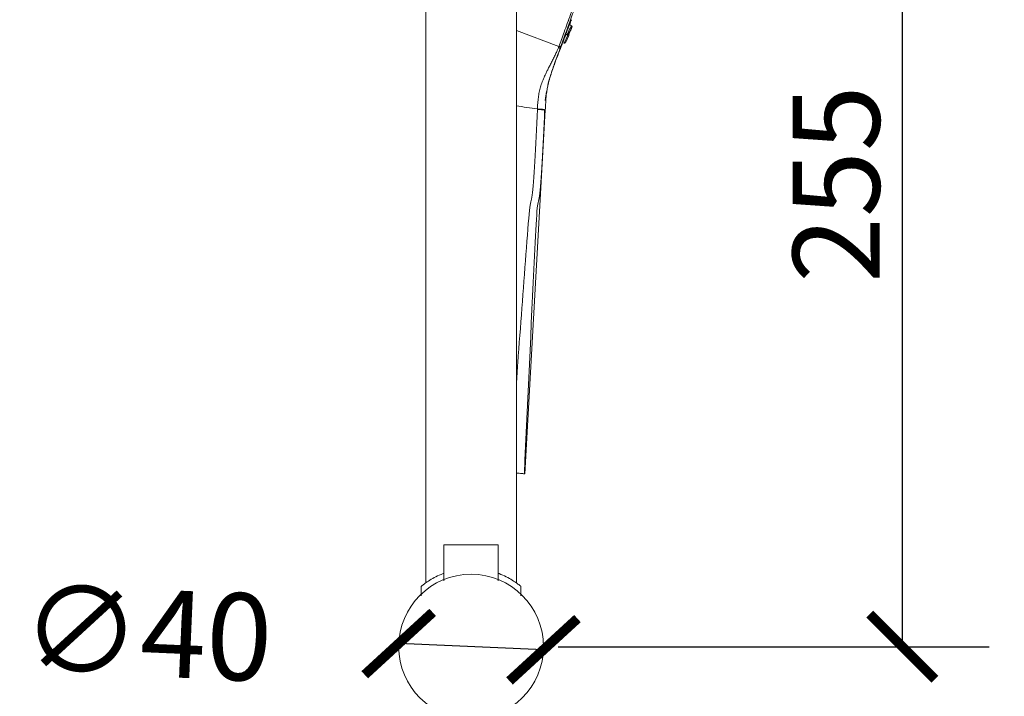
# Model space of a CAD drawing. Units: inches. Extents: x 1252 to 2540, y 448 to 2735.
# Drawn here: x 1806 to 2078, y 1705 to 1892 of the extents above; entities that cross this region are included whole.
import ezdxf

# ---------------------------------------------------------------- set-up
doc = ezdxf.new("R2010")
doc.units = ezdxf.units.IN
doc.header["$MEASUREMENT"] = 0
doc.layers.get('Defpoints').update_dxf_attribs({"color": 251})
doc.styles.add('Text_Std', font='arial.ttf')
doc.dimstyles.new('Dim_Std', dxfattribs={"dimscale": 12, "dimtxt": 2, "dimasz": 1.5, "dimexe": 2, "dimexo": 2, "dimgap": 0.5, "dimtad": 1, "dimdec": 0, "dimzin": 0, "dimdsep": 46, "dimtxsty": 'Text_Std', "dimblk": 'ARCHTICK', "dimcen": 0.09, "dimclrd": 8, "dimclre": 8, "dimclrt": 256, "dimadec": 0, "dimazin": 0, "dimtfac": 1, "dimtdec": 0, "dimtmove": 2, "dimatfit": 3, "dimldrblk": 'CLOSEDBLANK', "dimfxl": 1, "dimtolj": 1, "dimtzin": 0, "dimlwd": -1, "dimlwe": -1, "dimarcsym": 1})

# ---------------------------------------------------------------- blocks, each defined once
blk = doc.blocks.new('_ArchTick')
at = {"color": 0, "linetype": 'ByBlock', "const_width": 0.15}
blk.add_lwpolyline([(-0.5, -0.5), (0.5, 0.5)], dxfattribs=at)
blk = doc.blocks.new('*D36')
at = {"color": 8, "transparency": 16777216}
for p, q in [((2003.15, 1974.45), (2073.5, 1974.45)), ((2049.5, 1719.16), (2049.5, 1974.45)), ((1954.44, 1719.16), (2073.5, 1719.16))]:
    blk.add_line(p, q, dxfattribs=at)
at = {"layer": 'Defpoints', "color": 0, "transparency": 16777216}
for p in [(1979.15, 1974.45), (2049.5, 1974.45), (1930.44, 1719.16)]:
    blk.add_point(p, dxfattribs=at)
at = {"color": 8, "transparency": 16777216, "xscale": 18, "yscale": 18, "zscale": 18}
for p, rotation in [((2049.5, 1974.45), 90), ((2049.5, 1719.16), 270)]:
    blk.add_blockref('_ArchTick', p, dxfattribs=dict(at, rotation=rotation))
at = {"transparency": 16777216, "insert": (2031.25, 1846.81), "char_height": 24, "attachment_point": 5, "rotation": 90, "style": 'Text_Std'}
blk.add_mtext('\\A1;255', dxfattribs=at)
blk = doc.blocks.new('_ClosedBlank')
at = {"color": 0, "linetype": 'ByBlock', "lineweight": -2}
for p, q in [((-1, 0.167), (0, 0)), ((-1, 0.167), (-1, -0.167)), ((0, 0), (-1, -0.167))]:
    blk.add_line(p, q, dxfattribs=at)
blk = doc.blocks.new('*D37')
at = {"color": 8, "transparency": 16777216}
blk.add_line((1950.42, 1718.31), (1910.45, 1720.02), dxfattribs=at)
at = {"layer": 'Defpoints', "color": 0, "transparency": 16777216}
for p in [(1910.45, 1720.02), (1950.42, 1718.31)]:
    blk.add_point(p, dxfattribs=at)
at = {"color": 8, "transparency": 16777216, "xscale": 18, "yscale": 18, "zscale": 18}
for p, rotation in [((1910.45, 1720.02), 177.5522290003148), ((1950.42, 1718.31), 357.5522290003148)]:
    blk.add_blockref('_ArchTick', p, dxfattribs=dict(at, rotation=rotation))
at = {"transparency": 16777216, "insert": (1841, 1722.99), "char_height": 24, "attachment_point": 5, "rotation": 357.5522, "style": 'Text_Std'}
blk.add_mtext('\\A1;∅40', dxfattribs=at)
blk = doc.blocks.new('*D41')
at = {"color": 8, "transparency": 16777216}
for p, q in [((1971.94, 2183.72), (2213.46, 2183.72)), ((2189.46, 2183.72), (2189.46, 1354.2)), ((1972.59, 1354.2), (2213.46, 1354.2))]:
    blk.add_line(p, q, dxfattribs=at)
at = {"layer": 'Defpoints', "color": 0, "transparency": 16777216}
for p in [(1947.94, 2183.72), (1948.59, 1354.2), (2189.46, 1354.2)]:
    blk.add_point(p, dxfattribs=at)
at = {"color": 8, "transparency": 16777216, "xscale": 18, "yscale": 18, "zscale": 18}
for p, rotation in [((2189.46, 2183.72), 90), ((2189.46, 1354.2), 270)]:
    blk.add_blockref('_ArchTick', p, dxfattribs=dict(at, rotation=rotation))
at = {"transparency": 16777216, "insert": (2167.73, 1768.96), "char_height": 24, "attachment_point": 5, "rotation": 90, "style": 'Text_Std'}
blk.add_mtext('\\A1;(830)', dxfattribs=at)
blk = doc.blocks.new('*D42')
at = {"color": 8, "transparency": 16777216}
for p, q in [((2289.44, 2654.2), (2526.5, 2654.2)), ((2502.5, 1354.2), (2502.5, 2654.2)), ((1972.59, 1354.2), (2526.5, 1354.2))]:
    blk.add_line(p, q, dxfattribs=at)
at = {"layer": 'Defpoints', "color": 0, "transparency": 16777216}
for p in [(2265.44, 2654.2), (2502.5, 2654.2), (1948.59, 1354.2)]:
    blk.add_point(p, dxfattribs=at)
at = {"color": 8, "transparency": 16777216, "xscale": 18, "yscale": 18, "zscale": 18}
for p, rotation in [((2502.5, 2654.2), 90), ((2502.5, 1354.2), 270)]:
    blk.add_blockref('_ArchTick', p, dxfattribs=dict(at, rotation=rotation))
at = {"transparency": 16777216, "insert": (2484.24, 2004.2), "char_height": 24, "attachment_point": 5, "rotation": 90, "style": 'Text_Std'}
blk.add_mtext('\\A1;MIN 900-MAX 1300', dxfattribs=at)

msp = doc.modelspace()

# ---------------------------------------------------------------- linework, layer by layer
at = {"linetype": 'Continuous', "lineweight": 0, "extrusion": (0, 1, 0)}
for p, q in [((1917.94, 1736.76), (1917.94, 2169.72)), ((1942.94, 1736.76), (1942.94, 2169.72)), ((1958.15, 1890.49), (1957.58, 1890.82)), ((1957.95, 1889.43), (1957.96, 1889.43)), ((1957.95, 1889.43), (1957.96, 1889.43)), ((1942.94, 1889.18), (1954.69, 1884.8)), ((1942.94, 1889.18), (1954.69, 1884.8)), ((1955.32, 1885.08), (1956.15, 1887.36)), ((1955.32, 1885.08), (1956.15, 1887.36)), ((1957.19, 1887.92), (1956.13, 1885.65)), ((1957.19, 1887.92), (1956.13, 1885.65)), ((1957.45, 1887.84), (1956.5, 1885.81)), ((1957.45, 1887.84), (1956.5, 1885.81)), ((1956.96, 1887.91), (1956.53, 1888.06)), ((1956.98, 1887.99), (1956.56, 1888.14)), ((1956.98, 1887.99), (1956.56, 1888.14)), ((1955.71, 1885.8), (1956.13, 1885.65)), ((1955.71, 1885.8), (1956.13, 1885.65)), ((1950.93, 1867.23), (1945.27, 1766.87)), ((1950.93, 1867.23), (1945.27, 1766.87)), ((1922.94, 1747.29), (1937.94, 1747.29)), ((1922.94, 1737.3), (1922.94, 1747.29)), ((1937.94, 1737.3), (1937.94, 1747.29)), ((1916.69, 1733.17), (1916.69, 1735.81)), ((1944.19, 1733.17), (1944.19, 1735.81))]:
    msp.add_line(p, q, dxfattribs=at)
at = {"linetype": 'Continuous', "lineweight": 0, "extrusion": (0, 0, -1)}
msp.add_circle((-1930.44, 1719.16), 20, dxfattribs=at)
at = {"linetype": 'Continuous', "lineweight": 0}
for start, end in [(339.07306, 339.11082), (339.07306, 339.11082), (338.78767, 338.92532), (338.78767, 338.92532)]:
    msp.add_arc((-123.49, 2686.62), 2228.09, start, end, dxfattribs=at)
at = {"linetype": 'Continuous', "lineweight": 0, "extrusion": (0, 0, -1)}
for centre, start, end in [((-1957.18, 1887.97), 136.7135, 205), ((-1957.18, 1887.97), 136.7135, 205), ((-1956.23, 1885.93), 205, 290), ((-1956.23, 1885.93), 205, 290)]:
    msp.add_arc(centre, 0.3, start, end, dxfattribs=at)
for centre, major_axis, ratio, start_param, end_param in [((1957.55, 1889.2), (0.6, 1.29), 0.029809, -2.683031, 0.002609), ((1957.55, 1889.2), (0.6, 1.29), 0.029809, -2.683031, 0.002609), ((1957.8, 1889.09), (-0.47, -1.02), 0.029809, -2.683031, 0.347842), ((1957.8, 1889.09), (-0.47, -1.02), 0.029809, -2.683031, 0.347842), ((1957.8, 1889.09), (0.47, 1.02), 0.029809, -2.683031, 0.347842), ((1957.8, 1889.09), (0.47, 1.02), 0.029809, -2.683031, 0.347842), ((1957.8, 1889.09), (0.47, 1.02), 0.029809, 0.347842, 0.458561), ((1957.8, 1889.09), (0.47, 1.02), 0.029809, 0.347842, 0.458561), ((1957.55, 1889.2), (-0.6, -1.29), 0.029809, -0.002609, 0.347842), ((1957.55, 1889.2), (-0.6, -1.29), 0.029809, -0.002609, 0.347842), ((1957.55, 1889.2), (-0.6, -1.29), 0.029809, 0.347842, 0.458561), ((1957.55, 1889.2), (-0.6, -1.29), 0.029809, 0.347842, 0.458561), ((1957.8, 1889.09), (-0.47, -1.02), 0.029809, 0.347842, 0.458561), ((1957.8, 1889.09), (-0.47, -1.02), 0.029809, 0.347842, 0.458561), ((1969.76, 1924.73), (-16.52, -45.39), 0, -0.505886, -0.501458)]:
    msp.add_ellipse(centre, major_axis=major_axis, ratio=ratio, start_param=start_param, end_param=end_param, dxfattribs=at)
at = {"linetype": 'Continuous', "lineweight": 0}
for centre, major_axis, ratio, start_param, end_param in [((1957.8, 1889.09), (-0.167, -0.363), 0.029809, -0.347842, 2.79375), ((1957.8, 1889.09), (-0.167, -0.363), 0.029809, -0.347842, 2.79375), ((1957.8, 1889.09), (0.167, 0.363), 0.029809, -0.347842, 2.79375), ((1957.8, 1889.09), (0.167, 0.363), 0.029809, -0.347842, 2.79375), ((1957.98, 1890.17), (0.282, -0.103), 0.939693, -0.087266, 0), ((1957.98, 1890.17), (0.282, -0.103), 0.939693, -0.087266, 0), ((1957.08, 1888.26), (0.282, -0.103), 0.939693, -1.570796, -0.087266), ((1957.08, 1888.26), (0.282, -0.103), 0.939693, -1.570796, -0.087266), ((1969.76, 1924.73), (-16.52, -45.39), 0, -0.505887, -0.501459)]:
    msp.add_ellipse(centre, major_axis=major_axis, ratio=ratio, start_param=start_param, end_param=end_param, dxfattribs=at)
for points, knots in [([(1954.69, 1884.8), (1955.12, 1885.99), (1956.11, 1888.67), (1957.89, 1893.54), (1959.95, 1899.22), (1962.24, 1905.55), (1964.71, 1912.36), (1967.3, 1919.47), (1969.93, 1926.7), (1972.55, 1933.87), (1975.08, 1940.83), (1977.48, 1947.42), (1979.68, 1953.48), (1981.65, 1958.87), (1983.32, 1963.47), (1984.66, 1967.16), (1985.65, 1969.87), (1986.25, 1971.52), (1986.38, 1971.89), (1986.38, 1971.89)], [0, 0, 0, 0, 7.247597, 14.714103, 22.317154, 29.955351, 37.633144, 45.315545, 52.99005, 60.648419, 68.291693, 75.938686, 83.592481, 91.24927, 98.90378, 106.533293, 114.202931, 121.881332, 129.545181, 129.545181, 129.545181, 129.545181]), ([(1963.99, 1908.9), (1963.32, 1907.04), (1962.66, 1905.23), (1961.38, 1901.72), (1960.76, 1900.02), (1959.58, 1896.77), (1959.01, 1895.21), (1957.94, 1892.27), (1957.44, 1890.88), (1956.68, 1888.81), (1956.41, 1888.07), (1956.15, 1887.36)], [0, 0, 0, 0, 6.302378, 6.302378, 12.59595, 12.59595, 18.889625, 18.889625, 25.183251, 25.183251, 28.98444, 28.98444, 28.98444, 28.98444]), ([(1954.69, 1884.8), (1955.12, 1885.99), (1956.11, 1888.67), (1957.28, 1891.89), (1957.92, 1893.63)], [0, 0, 0, 0, 7.247597, 14.714103, 14.714103, 14.714103, 14.714103]), ([(1957.75, 1891.22), (1957.77, 1891.29), (1957.8, 1891.37), (1957.75, 1891.24), (1957.62, 1890.91), (1957.43, 1890.43), (1957.2, 1889.84), (1956.96, 1889.21), (1956.74, 1888.62), (1956.54, 1888.1), (1956.46, 1887.88), (1956.43, 1887.8)], [0, 0, 0, 0, 0.73602, 1.411382, 2.064483, 2.722717, 3.381144, 4.038761, 4.692185, 5.367562, 6.095914, 6.095914, 6.095914, 6.095914]), ([(1957.79, 1891.33), (1957.78, 1891.32), (1957.75, 1891.24), (1957.62, 1890.91), (1957.43, 1890.43), (1957.2, 1889.84), (1956.96, 1889.21), (1956.74, 1888.62), (1956.61, 1888.28), (1956.56, 1888.15)], [0.73602, 0.73602, 0.73602, 0.73602, 1.411382, 2.064483, 2.722717, 3.381144, 4.038761, 4.692185, 5.367562, 5.367562, 5.367562, 5.367562]), ([(1956.96, 1887.91), (1956.99, 1887.9), (1957.02, 1887.89), (1957.08, 1887.89), (1957.11, 1887.89), (1957.16, 1887.91), (1957.18, 1887.92), (1957.22, 1887.94), (1957.24, 1887.95), (1957.26, 1887.97), (1957.27, 1887.98), (1957.29, 1888), (1957.3, 1888), (1957.31, 1888.02), (1957.32, 1888.03), (1957.34, 1888.07), (1957.36, 1888.1), (1957.42, 1888.21), (1957.46, 1888.29), (1957.55, 1888.47), (1957.59, 1888.56), (1957.69, 1888.77), (1957.74, 1888.88), (1957.84, 1889.1), (1957.9, 1889.21), (1957.99, 1889.43), (1958.04, 1889.53), (1958.12, 1889.72), (1958.16, 1889.81), (1958.22, 1889.96), (1958.25, 1890.02), (1958.26, 1890.07)], [4.714998, 4.714998, 4.714998, 4.714998, 4.724669, 4.724669, 4.735857, 4.735857, 4.750987, 4.750987, 4.772636, 4.772636, 4.799213, 4.799213, 4.833906, 4.833906, 4.897918, 4.897918, 5.167611, 5.167611, 5.54958, 5.54958, 5.878665, 5.878665, 6.202447, 6.202447, 6.52503, 6.52503, 6.847967, 6.847967, 7.173413, 7.173413, 7.506139, 7.506139, 7.506139, 7.506139]), ([(1957.6, 1890.81), (1957.61, 1890.85), (1957.68, 1891.02), (1957.72, 1891.15), (1957.75, 1891.22)], [5.2807302, 5.2807302, 5.2807302, 5.2807302, 5.46373, 6.1016971, 6.1016971, 6.1016971, 6.1016971]), ([(1957.78, 1891.31), (1957.78, 1891.31), (1957.78, 1891.31), (1957.78, 1891.31), (1957.77, 1891.3), (1957.76, 1891.28), (1957.75, 1891.25), (1957.73, 1891.21), (1957.73, 1891.21), (1957.73, 1891.21)], [0.3935139, 0.3935139, 0.3935139, 0.3935139, 0.4069655, 0.4069655, 0.5580644, 0.5580644, 0.9321472, 0.9321472, 0.9428993, 0.9428993, 0.9428993, 0.9428993]), ([(1957.78, 1891.33), (1957.79, 1891.33), (1957.79, 1891.33), (1957.77, 1891.28), (1957.75, 1891.22)], [5.3171766, 5.3171766, 5.3171766, 5.3171766, 5.3858904, 6.0959238, 6.0959238, 6.0959238, 6.0959238]), ([(1957.78, 1891.33), (1957.79, 1891.33), (1957.79, 1891.33), (1957.77, 1891.28), (1957.75, 1891.22)], [5.3171766, 5.3171766, 5.3171766, 5.3171766, 5.3858904, 6.0959238, 6.0959238, 6.0959238, 6.0959238]), ([(1958.26, 1890.07), (1958.27, 1890.08), (1958.27, 1890.09), (1958.28, 1890.1), (1958.28, 1890.11), (1958.28, 1890.13), (1958.29, 1890.14), (1958.29, 1890.16), (1958.29, 1890.17), (1958.3, 1890.19), (1958.3, 1890.19), (1958.3, 1890.22), (1958.3, 1890.24), (1958.3, 1890.29), (1958.29, 1890.32), (1958.26, 1890.39), (1958.23, 1890.43), (1958.18, 1890.47), (1958.17, 1890.48), (1958.15, 1890.49)], [1.222954, 1.222954, 1.222954, 1.222954, 1.2920007, 1.2920007, 1.3610473, 1.3610473, 1.4300939, 1.4300939, 1.4646173, 1.4646173, 1.4884405, 1.4884405, 1.5211143, 1.5211143, 1.5458213, 1.5458213, 1.5616098, 1.5616098, 1.5681872, 1.5681872, 1.5681872, 1.5681872]), ([(1955.31, 1885.03), (1955.5, 1885.55), (1955.78, 1886.32), (1956.07, 1887.14), (1956.15, 1887.36)], [0, 0, 0, 0, 3.245811, 4.427788, 4.427788, 4.427788, 4.427788]), ([(1955.31, 1885.03), (1955.5, 1885.55), (1955.78, 1886.32), (1956.07, 1887.14), (1956.15, 1887.36)], [0, 0, 0, 0, 3.245811, 4.427788, 4.427788, 4.427788, 4.427788]), ([(1955.61, 1885.55), (1955.64, 1885.62), (1955.72, 1885.83), (1955.91, 1886.32), (1956.14, 1886.92), (1956.37, 1887.52), (1956.51, 1887.89), (1956.57, 1888.05)], [0.705474, 0.705474, 0.705474, 0.705474, 1.354431, 2.025198, 2.70245, 3.37788, 3.926082, 3.926082, 3.926082, 3.926082]), ([(1955.61, 1885.55), (1955.64, 1885.62), (1955.72, 1885.83), (1955.91, 1886.32), (1956.14, 1886.92), (1956.37, 1887.52), (1956.51, 1887.89), (1956.57, 1888.05)], [0.705474, 0.705474, 0.705474, 0.705474, 1.354431, 2.025198, 2.70245, 3.37788, 3.926082, 3.926082, 3.926082, 3.926082]), ([(1956.39, 1887.69), (1956.39, 1887.68), (1956.41, 1887.74), (1956.49, 1887.92), (1956.54, 1888.04), (1956.54, 1888.06)], [0.643677, 0.643677, 0.643677, 0.643677, 1.276636, 1.880028, 1.943556, 1.943556, 1.943556, 1.943556]), ([(1956.43, 1887.8), (1956.4, 1887.73), (1956.38, 1887.65), (1956.41, 1887.74), (1956.49, 1887.92), (1956.54, 1888.04), (1956.54, 1888.06)], [0, 0, 0, 0, 0.643677, 1.276636, 1.880028, 1.943556, 1.943556, 1.943556, 1.943556]), ([(1956.7, 1888.53), (1956.68, 1888.47), (1956.66, 1888.41), (1956.61, 1888.27), (1956.58, 1888.19), (1956.55, 1888.12)], [4.3850101, 4.3850101, 4.3850101, 4.3850101, 4.6039247, 4.6039247, 4.962346, 4.962346, 4.962346, 4.962346]), ([(1954.54, 1884.4), (1954.44, 1884.15), (1954.2, 1883.58), (1953.76, 1882.63), (1953.23, 1881.57), (1952.67, 1880.48), (1952.12, 1879.42), (1951.61, 1878.42), (1951.16, 1877.5), (1950.76, 1876.65), (1950.4, 1875.84), (1950.1, 1875.06), (1949.83, 1874.32), (1949.61, 1873.61), (1949.41, 1872.9), (1949.25, 1872.18), (1949.11, 1871.46), (1949, 1870.71), (1948.91, 1869.94), (1948.84, 1869.11), (1948.79, 1868.31), (1948.76, 1867.78), (1948.75, 1867.54)], [0, 0, 0, 0, 1.489784, 3.409486, 5.343806, 7.24179, 8.986107, 10.497273, 11.811142, 12.974908, 14.035509, 14.994089, 15.863504, 16.677859, 17.461694, 18.226548, 18.981061, 19.742817, 20.529519, 21.353337, 22.22225, 22.942333, 22.942333, 22.942333, 22.942333]), ([(1954.54, 1884.4), (1954.44, 1884.15), (1954.2, 1883.58), (1953.76, 1882.63), (1953.23, 1881.57), (1952.67, 1880.48), (1952.12, 1879.42), (1951.61, 1878.42), (1951.16, 1877.5), (1950.76, 1876.65), (1950.4, 1875.84), (1950.1, 1875.06), (1949.83, 1874.32), (1949.61, 1873.61), (1949.41, 1872.9), (1949.25, 1872.18), (1949.11, 1871.46), (1949, 1870.71), (1948.91, 1869.94), (1948.84, 1869.11), (1948.79, 1868.31), (1948.76, 1867.78), (1948.75, 1867.54)], [0, 0, 0, 0, 1.489784, 3.409486, 5.343806, 7.24179, 8.986107, 10.497273, 11.811142, 12.974908, 14.035509, 14.994089, 15.863504, 16.677859, 17.461694, 18.226548, 18.981061, 19.742817, 20.529519, 21.353337, 22.22225, 22.942333, 22.942333, 22.942333, 22.942333]), ([(1955.09, 1884.44), (1955, 1884.19), (1954.79, 1883.62), (1954.47, 1882.75), (1954.17, 1881.91), (1953.89, 1881.14), (1953.64, 1880.46), (1953.44, 1879.89), (1953.29, 1879.45), (1953.26, 1879.37), (1953.25, 1879.35)], [0.425805, 0.425805, 0.425805, 0.425805, 2.22866, 4.544486, 7.270646, 9.761621, 12.573676, 15.746649, 19.176089, 23.525177, 23.525177, 23.525177, 23.525177]), ([(1955.09, 1884.44), (1955, 1884.19), (1954.79, 1883.62), (1954.47, 1882.75), (1954.17, 1881.91), (1953.89, 1881.14), (1953.73, 1880.71), (1953.66, 1880.52)], [0.425805, 0.425805, 0.425805, 0.425805, 2.22866, 4.544486, 7.270646, 9.761621, 12.573676, 12.573676, 12.573676, 12.573676]), ([(1955.16, 1884.63), (1955.14, 1884.58), (1955.08, 1884.48), (1954.92, 1884.38), (1954.73, 1884.35), (1954.6, 1884.38), (1954.54, 1884.4)], [0, 0, 0, 0, 0.1980043, 0.3955313, 0.5930441, 0.7910109, 0.7910109, 0.7910109, 0.7910109]), ([(1955.16, 1884.63), (1955.14, 1884.58), (1955.08, 1884.48), (1954.92, 1884.38), (1954.73, 1884.35), (1954.6, 1884.38), (1954.54, 1884.4)], [0, 0, 0, 0, 0.1980043, 0.3955313, 0.5930441, 0.7910109, 0.7910109, 0.7910109, 0.7910109]), ([(1955.31, 1885.03), (1955.3, 1885.01), (1955.27, 1884.96), (1955.22, 1884.89), (1955.16, 1884.84), (1955.11, 1884.82), (1955.07, 1884.8), (1955.02, 1884.79), (1954.96, 1884.77), (1954.88, 1884.77), (1954.78, 1884.78), (1954.72, 1884.79), (1954.69, 1884.8)], [0.0006972, 0.0006972, 0.0006972, 0.0006972, 0.0944959, 0.1993098, 0.299616, 0.3476186, 0.3939457, 0.4402727, 0.4882753, 0.5885816, 0.6933955, 0.7879876, 0.7879876, 0.7879876, 0.7879876]), ([(1955.31, 1885.03), (1955.3, 1885.01), (1955.27, 1884.96), (1955.22, 1884.89), (1955.16, 1884.84), (1955.11, 1884.82), (1955.07, 1884.8), (1955.02, 1884.79), (1954.96, 1884.77), (1954.88, 1884.77), (1954.78, 1884.78), (1954.72, 1884.79), (1954.69, 1884.8)], [0, 0, 0, 0, 0.0944959, 0.1993098, 0.299616, 0.3476186, 0.3939457, 0.4402727, 0.4882753, 0.5885816, 0.6933955, 0.7879876, 0.7879876, 0.7879876, 0.7879876]), ([(1954.46, 1882.72), (1954.43, 1882.63), (1954.18, 1881.95), (1953.86, 1881.1), (1953.57, 1880.3), (1953.51, 1880.13)], [3.750241, 3.750241, 3.750241, 3.750241, 4.294773, 7.574028, 8.419605, 8.419605, 8.419605, 8.419605]), ([(1953.25, 1879.35), (1953.17, 1879.11), (1952.64, 1877.57), (1951.76, 1874.97), (1951.1, 1871.13), (1951, 1868.62), (1950.93, 1867.23)], [0, 0, 0, 0, 0.760328, 4.867955, 8.230342, 12.397935, 12.397935, 12.397935, 12.397935]), ([(1953.25, 1879.35), (1953.17, 1879.11), (1952.64, 1877.57), (1951.76, 1874.97), (1951.1, 1871.13), (1951, 1868.62), (1950.93, 1867.23)], [0, 0, 0, 0, 0.760328, 4.867955, 8.230342, 12.397935, 12.397935, 12.397935, 12.397935]), ([(1952.9, 1878.41), (1952.71, 1877.85), (1952.29, 1876.61), (1951.9, 1875.23), (1951.7, 1874.45)], [11.182329, 11.182329, 11.182329, 11.182329, 13.71176, 16.514614, 16.514614, 16.514614, 16.514614]), ([(1953.38, 1879.71), (1953.41, 1879.79), (1953.48, 1880), (1953.58, 1880.27), (1953.64, 1880.44)], [6.080547, 6.080547, 6.080547, 6.080547, 8.133065, 10.559795, 10.559795, 10.559795, 10.559795]), ([(1953.38, 1879.71), (1953.41, 1879.79), (1953.48, 1880), (1953.58, 1880.27), (1953.64, 1880.44)], [6.080547, 6.080547, 6.080547, 6.080547, 8.133065, 10.559795, 10.559795, 10.559795, 10.559795]), ([(1950.75, 1867.4), (1950.74, 1867.41), (1950.3, 1867.45), (1949.26, 1867.52), (1948.75, 1867.54)], [0, 0, 0, 0, 1.503862, 3.007727, 3.007727, 3.007727, 3.007727]), ([(1950.75, 1867.4), (1950.74, 1867.41), (1950.3, 1867.45), (1949.26, 1867.52), (1948.75, 1867.54)], [0, 0, 0, 0, 1.503862, 3.007727, 3.007727, 3.007727, 3.007727]), ([(1948.75, 1867.4), (1948.22, 1857.29), (1947.57, 1842.12), (1946.63, 1841.9), (1945.27, 1822.7), (1943.9, 1805.59), (1943.07, 1793.51), (1942.94, 1791.52)], [0, 0, 0, 0, 30.372898, 45.559157, 60.7445, 91.113176, 97.081041, 97.081041, 97.081041, 97.081041]), ([(1948.75, 1867.4), (1948.22, 1857.29), (1947.57, 1842.12), (1946.63, 1841.9), (1945.27, 1822.7), (1943.9, 1805.59), (1943.07, 1793.51), (1942.94, 1791.52)], [0, 0, 0, 0, 30.372898, 45.559157, 60.7445, 91.113176, 97.081041, 97.081041, 97.081041, 97.081041]), ([(1945.14, 1766.88), (1946.09, 1787.1), (1947.24, 1812.4), (1948.63, 1841.75), (1949.57, 1841.97), (1950.28, 1857.14), (1950.75, 1867.26)], [0, 0, 0, 0, 60.75745, 75.947817, 91.139083, 121.522066, 121.522066, 121.522066, 121.522066]), ([(1945.14, 1766.88), (1946.09, 1787.1), (1947.24, 1812.4), (1948.63, 1841.75), (1949.57, 1841.97), (1950.28, 1857.14), (1950.75, 1867.26)], [0, 0, 0, 0, 60.75745, 75.947817, 91.139083, 121.522066, 121.522066, 121.522066, 121.522066]), ([(1950.75, 1867.26), (1950.73, 1867.27), (1950.29, 1867.31), (1949.25, 1867.37), (1948.75, 1867.4)], [0, 0, 0, 0, 1.504611, 3.008595, 3.008595, 3.008595, 3.008595]), ([(1950.75, 1867.26), (1950.73, 1867.27), (1950.29, 1867.31), (1949.25, 1867.37), (1948.75, 1867.4)], [0, 0, 0, 0, 1.504611, 3.008595, 3.008595, 3.008595, 3.008595]), ([(1945.14, 1766.88), (1945.13, 1766.88), (1945, 1766.89), (1944.48, 1766.93), (1943.76, 1766.99), (1943.2, 1767.04), (1942.94, 1767.06)], [0, 0, 0, 0, 1.077067, 2.151418, 3.224987, 4.064294, 4.064294, 4.064294, 4.064294]), ([(1945.14, 1766.88), (1945.13, 1766.88), (1945, 1766.89), (1944.48, 1766.93), (1943.76, 1766.99), (1943.2, 1767.04), (1942.94, 1767.06)], [0, 0, 0, 0, 1.077067, 2.151418, 3.224987, 4.064294, 4.064294, 4.064294, 4.064294]), ([(1945.14, 1766.88), (1945.19, 1766.87), (1945.24, 1766.87), (1945.26, 1766.87), (1945.27, 1766.87), (1945.27, 1766.87)], [0, 0, 0, 0, 4.408535, 8.403694, 12.392034, 12.392034, 12.392034, 12.392034]), ([(1945.14, 1766.88), (1945.19, 1766.87), (1945.24, 1766.87), (1945.26, 1766.87), (1945.27, 1766.87), (1945.27, 1766.87)], [0, 0, 0, 0, 4.408535, 8.403694, 12.392034, 12.392034, 12.392034, 12.392034]), ([(1916.69, 1735.81), (1916.69, 1735.81), (1916.71, 1735.82), (1916.8, 1735.9), (1916.87, 1735.95), (1917.14, 1736.17), (1917.41, 1736.38), (1918.12, 1736.9), (1918.55, 1737.2), (1919.55, 1737.82), (1920.11, 1738.14), (1921.31, 1738.74), (1921.98, 1739.04), (1922.79, 1739.35), (1922.86, 1739.38), (1922.94, 1739.41)], [39.057269, 39.057269, 39.057269, 39.057269, 40.283138, 40.283138, 41.509008, 41.509008, 43.960747, 43.960747, 46.412486, 46.412486, 48.864225, 48.864225, 51.294645, 51.294645, 51.533842, 51.533842, 51.533842, 51.533842]), ([(1937.94, 1739.41), (1938.01, 1739.38), (1938.08, 1739.35), (1938.89, 1739.04), (1939.56, 1738.74), (1940.76, 1738.14), (1941.32, 1737.82), (1942.32, 1737.2), (1942.75, 1736.9), (1943.46, 1736.38), (1943.73, 1736.17), (1944.01, 1735.95), (1944.07, 1735.9), (1944.16, 1735.82), (1944.19, 1735.81), (1944.19, 1735.81)], [65.637965, 65.637965, 65.637965, 65.637965, 65.877162, 65.877162, 68.307582, 68.307582, 70.759321, 70.759321, 73.21106, 73.21106, 75.662799, 75.662799, 76.888669, 76.888669, 78.114538, 78.114538, 78.114538, 78.114538])]:
    msp.add_open_spline(points, degree=3, knots=knots, dxfattribs=at)
for points in [[(1957.6, 1890.81), (1957.61, 1890.85), (1957.63, 1890.89), (1957.64, 1890.92)], [(1957.75, 1891.22), (1957.74, 1891.2), (1957.73, 1891.18), (1957.72, 1891.17)], [(1956.43, 1887.81), (1956.43, 1887.81), (1956.43, 1887.8), (1956.43, 1887.8)], [(1956.43, 1887.8), (1956.43, 1887.8), (1956.43, 1887.8), (1956.43, 1887.8)], [(1956.43, 1887.8), (1956.43, 1887.8), (1956.43, 1887.8), (1956.43, 1887.8)], [(1955.15, 1884.61), (1954.93, 1884), (1954.7, 1883.37), (1954.46, 1882.72)], [(1954.54, 1884.4), (1954.59, 1884.54), (1954.64, 1884.67), (1954.69, 1884.8)], [(1954.54, 1884.4), (1954.59, 1884.54), (1954.64, 1884.67), (1954.69, 1884.8)], [(1955.16, 1884.63), (1955.16, 1884.62), (1955.16, 1884.62), (1955.15, 1884.61)], [(1955.16, 1884.63), (1955.21, 1884.76), (1955.26, 1884.9), (1955.31, 1885.03)], [(1955.16, 1884.63), (1955.21, 1884.76), (1955.26, 1884.9), (1955.31, 1885.03)], [(1955.32, 1885.08), (1955.32, 1885.06), (1955.31, 1885.05), (1955.31, 1885.03)], [(1955.57, 1885.43), (1955.57, 1885.43), (1955.57, 1885.43), (1955.57, 1885.44)], [(1955.57, 1885.43), (1955.57, 1885.43), (1955.57, 1885.43), (1955.57, 1885.44)], [(1955.61, 1885.55), (1955.61, 1885.54), (1955.6, 1885.52), (1955.6, 1885.51)], [(1955.61, 1885.55), (1955.61, 1885.55), (1955.61, 1885.55), (1955.61, 1885.55)], [(1954.36, 1882.44), (1954.14, 1881.85), (1953.92, 1881.25), (1953.69, 1880.62)], [(1953.51, 1880.13), (1953.32, 1879.58), (1953.11, 1879.01), (1952.9, 1878.41)], [(1953.17, 1879.17), (1953.15, 1879.11), (1953.12, 1879.04), (1953.1, 1878.98)], [(1953.17, 1879.17), (1953.15, 1879.11), (1953.12, 1879.04), (1953.1, 1878.98)], [(1953.46, 1879.94), (1953.4, 1879.77), (1953.35, 1879.63), (1953.32, 1879.53)], [(1952.32, 1876.64), (1952.1, 1875.96), (1951.9, 1875.23), (1951.7, 1874.45)], [(1951.82, 1874.91), (1951.74, 1874.6), (1951.66, 1874.27), (1951.58, 1873.93)], [(1951.25, 1872.32), (1951.12, 1871.53), (1951.01, 1870.72), (1950.93, 1869.89)], [(1951.25, 1872.32), (1951.12, 1871.53), (1951.01, 1870.72), (1950.93, 1869.89)], [(1948.75, 1867.54), (1946.81, 1867.82), (1944.87, 1868.1), (1942.94, 1868.38)], [(1948.75, 1867.54), (1946.81, 1867.82), (1944.87, 1868.1), (1942.94, 1868.38)], [(1948.75, 1867.4), (1948.75, 1867.45), (1948.75, 1867.49), (1948.75, 1867.54)], [(1948.75, 1867.4), (1948.75, 1867.45), (1948.75, 1867.49), (1948.75, 1867.54)], [(1950.75, 1867.26), (1950.75, 1867.31), (1950.75, 1867.35), (1950.75, 1867.4)], [(1950.75, 1867.26), (1950.75, 1867.31), (1950.75, 1867.35), (1950.75, 1867.4)], [(1950.93, 1867.23), (1950.93, 1867.23), (1950.86, 1867.24), (1950.75, 1867.26)], [(1950.93, 1867.23), (1950.93, 1867.23), (1950.86, 1867.24), (1950.75, 1867.26)], [(1945.23, 1766.87), (1945.21, 1766.87), (1945.18, 1766.87), (1945.14, 1766.88)], [(1945.14, 1766.88), (1945.14, 1766.88), (1945.14, 1766.88), (1945.14, 1766.88)], [(1945.14, 1766.88), (1945.14, 1766.88), (1945.14, 1766.88), (1945.14, 1766.88)]]:
    msp.add_open_spline(points, degree=3, dxfattribs=at)

# ---------------------------------------------------------------- dimensions: what is measured, and where the dimension line sits
for base, p1, p2, text, picture, middle in [((2502.5, 2654.2), (1948.59, 1354.2), (2265.44, 2654.2), 'MIN 900-MAX <>', '*D42', (2484.24, 2004.2)), ((2189.46, 1354.2), (1947.94, 2183.72), (1948.59, 1354.2), '(<>)', '*D41', (2167.73, 1768.96))]:
    dim = msp.add_linear_dim(base=base, p1=p1, p2=p2, angle=90, text=text, dimstyle='Dim_Std')
    dim.commit()
    dim.dimension.update_dxf_attribs({"geometry": picture, "text_midpoint": middle})
dim = msp.add_linear_dim(base=(2049.5, 1974.45), p1=(1930.44, 1719.16), p2=(1979.15, 1974.45), angle=90, dimstyle='Dim_Std')
dim.commit()
dim.dimension.update_dxf_attribs({"geometry": '*D36', "text_midpoint": (2031.25, 1846.81)})
dim = msp.add_diameter_dim_2p(p1=(1950.42, 1718.31), p2=(1910.45, 1720.02), dimstyle='Dim_Std', override={"dimtad": 0})
dim.commit()
dim.dimension.update_dxf_attribs({"geometry": '*D37', "text_midpoint": (1841, 1722.99), "dimtype": 163})

doc.saveas('drawing.dxf')
